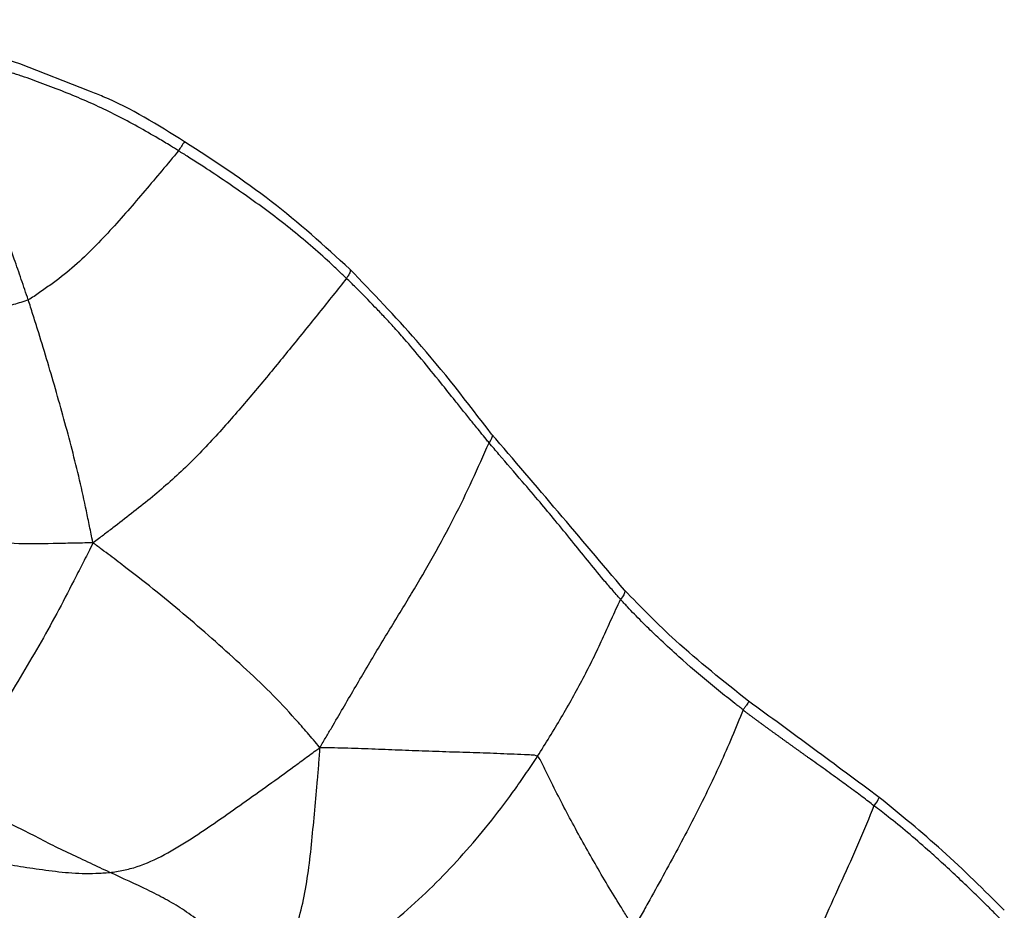
# Paper-space layout '_Trimetric' of a CAD drawing. Units: millimetres. Extents: x -111 to 50, y -191 to 51.
# Drawn here: x -52 to -21, y 22 to 50 of the extents above; entities that cross this region are included whole.
import ezdxf

# ---------------------------------------------------------------- set-up
doc = ezdxf.new("R2010")
doc.units = ezdxf.units.MM

psp = doc.layouts.new('_Trimetric')

# ---------------------------------------------------------------- linework, layer by layer
at = {"color": 7, "linetype": 'Continuous', "lineweight": 25}
psp.add_line((-49.321, 48.041), (-51.506, 48.901), dxfattribs=at)
at = {"color": 7, "linetype": 'Continuous', "lineweight": 25, "flags": 128}
for points in [[(-36.709, 37.291), (-36.694, 37.262), (-36.691, 37.214), (-36.706, 37.156), (-36.739, 37.089), (-36.787, 37.017)], [(-32.544, 32.397), (-32.531, 32.364), (-32.537, 32.315), (-32.562, 32.254), (-32.604, 32.183), (-32.662, 32.105)]]:
    psp.add_lwpolyline(points, dxfattribs=at)
at = {"color": 7, "linetype": 'Continuous', "lineweight": 25}
for centre, radius, start, end in [((-43.691, 44.486), 3.299, 143.3348, 149.2337), ((-25.28, 26.166), 0.774, 316.8319, 339.6888)]:
    psp.add_arc(centre, radius, start, end, dxfattribs=at)
for points, knots in [([(-51.506, 48.901), (-52.396, 49.18), (-54.176, 49.738), (-55.912, 50.102), (-56.78, 50.285)], [0, 0, 0, 0, 0.499952, 1, 1, 1, 1]), ([(-46.526, 46.173), (-46.609, 46.225), (-46.819, 46.356), (-47.244, 46.61), (-47.807, 46.936), (-48.459, 47.282), (-49.111, 47.599), (-49.771, 47.884), (-50.438, 48.151), (-50.999, 48.361), (-51.387, 48.495), (-51.587, 48.559), (-51.696, 48.599), (-51.752, 48.616), (-51.775, 48.623)], [0, 0, 0, 0, 0.049505, 0.124994, 0.249959, 0.378572, 0.499806, 0.62063, 0.749837, 0.87491, 0.93747, 0.968745, 0.987076, 1, 1, 1, 1]), ([(-46.337, 46.456), (-47.177, 46.982), (-48.155, 47.595), (-49.176, 47.985), (-49.321, 48.041)], [0, 0, 0, 0, 0.857509, 1, 1, 1, 1]), ([(-51.239, 41.499), (-51.274, 41.607), (-51.311, 41.714), (-51.383, 41.928), (-51.492, 42.248), (-51.602, 42.566), (-51.821, 43.195), (-51.968, 43.606), (-52.193, 44.222), (-52.346, 44.634), (-52.575, 45.242), (-52.77, 45.745), (-52.911, 46.095), (-52.989, 46.296), (-53.026, 46.398), (-53.035, 46.423)], [0, 0, 0, 0, 0.0625, 0.0625, 0.125, 0.25, 0.25, 0.5, 0.5, 0.625, 0.75, 0.875, 0.9375, 0.96875, 1, 1, 1, 1]), ([(-41.153, 42.461), (-41.952, 43.19), (-43.549, 44.645), (-45.409, 45.853), (-46.337, 46.456)], [0, 0, 0, 0, 0.500957, 1, 1, 1, 1]), ([(-46.526, 46.173), (-46.873, 45.759), (-47.224, 45.339), (-47.759, 44.709), (-47.938, 44.499), (-48.302, 44.082), (-48.487, 43.875), (-48.863, 43.467), (-49.055, 43.266), (-49.45, 42.871), (-49.654, 42.678), (-50.08, 42.311), (-50.304, 42.139), (-50.649, 41.892), (-50.766, 41.81), (-50.999, 41.648), (-51.114, 41.563), (-51.239, 41.499)], [0, 0, 0, 0, 0.25, 0.25, 0.375, 0.375, 0.5, 0.5, 0.625, 0.625, 0.75, 0.75, 0.875, 0.875, 0.9375, 0.9375, 1, 1, 1, 1]), ([(-41.261, 42.175), (-41.287, 42.2), (-41.355, 42.264), (-41.477, 42.384), (-41.648, 42.542), (-41.977, 42.845), (-42.462, 43.274), (-43.097, 43.798), (-43.758, 44.304), (-44.434, 44.789), (-45.122, 45.265), (-45.717, 45.658), (-46.186, 45.96), (-46.423, 46.109), (-46.526, 46.173)], [0, 0, 0, 0, 0.0168845, 0.0432683, 0.0792913, 0.1249702, 0.249959, 0.3759214, 0.4999235, 0.6259085, 0.7499314, 0.8749771, 0.945466, 1, 1, 1, 1]), ([(-41.153, 42.46), (-41.152, 42.46), (-41.141, 42.455), (-41.137, 42.429), (-41.143, 42.381), (-41.169, 42.318), (-41.208, 42.248), (-41.244, 42.199), (-41.261, 42.175)], [0, 0, 0, 0, 0.01745, 0.223867, 0.430283, 0.631292, 0.82229, 1, 1, 1, 1]), ([(-36.709, 37.292), (-37.466, 38.277), (-38.819, 40.039), (-40.439, 41.72), (-41.153, 42.461)], [0, 0, 0, 0, 0.5589946, 1, 1, 1, 1]), ([(-41.261, 42.175), (-41.536, 41.82), (-41.823, 41.462), (-42.406, 40.741), (-42.699, 40.377), (-43.287, 39.65), (-43.583, 39.286), (-44.187, 38.561), (-44.495, 38.2), (-45.129, 37.477), (-45.454, 37.114), (-46.131, 36.409), (-46.485, 36.069), (-47.222, 35.418), (-47.605, 35.105), (-48.191, 34.648), (-48.388, 34.497), (-48.684, 34.271), (-48.782, 34.197), (-48.982, 34.045), (-49.087, 33.968), (-49.21, 33.881)], [0, 0, 0, 0, 0.125, 0.125, 0.25, 0.25, 0.375, 0.375, 0.5, 0.5, 0.625, 0.625, 0.75, 0.75, 0.875, 0.875, 0.9375, 0.9375, 0.96875, 0.96875, 1, 1, 1, 1]), ([(-36.787, 37.017), (-36.817, 37.054), (-36.908, 37.162), (-37.045, 37.336), (-37.194, 37.517), (-37.371, 37.736), (-37.585, 38.003), (-37.912, 38.411), (-38.35, 38.956), (-38.874, 39.606), (-39.372, 40.194), (-39.773, 40.645), (-40.081, 40.977), (-40.471, 41.387), (-40.86, 41.785), (-41.165, 42.081), (-41.261, 42.175)], [0, 0, 0, 0, 0.020881, 0.062509, 0.097487, 0.12502, 0.187246, 0.250022, 0.358437, 0.500003, 0.62368, 0.699787, 0.763061, 0.819841, 0.943173, 1, 1, 1, 1]), ([(-51.239, 41.499), (-51.31, 41.463), (-51.467, 41.418), (-51.78, 41.328), (-52.329, 41.178), (-53.121, 41.022), (-54.077, 41.043), (-55.014, 41.082), (-55.929, 41.17), (-56.833, 41.253), (-57.577, 41.338), (-58.019, 41.387), (-58.312, 41.419), (-58.459, 41.434), (-58.604, 41.451)], [0, 0, 0, 0, 0.03125, 0.0625, 0.125, 0.25, 0.375, 0.5, 0.625, 0.75, 0.875, 0.9375, 0.9375, 1, 1, 1, 1]), ([(-49.21, 33.881), (-49.234, 33.995), (-49.266, 34.156), (-49.332, 34.479), (-49.448, 35.043), (-49.553, 35.526), (-49.778, 36.489), (-49.946, 37.126), (-50.207, 38.078), (-50.385, 38.711), (-50.66, 39.652), (-50.899, 40.429), (-51.044, 40.889), (-51.141, 41.195), (-51.189, 41.347), (-51.239, 41.499)], [0, 0, 0, 0, 0.03125, 0.0625, 0.125, 0.25, 0.25, 0.5, 0.5, 0.625, 0.75, 0.875, 0.9375, 0.9375, 1, 1, 1, 1]), ([(-32.545, 32.398), (-33.237, 33.217), (-34.623, 34.858), (-36.013, 36.479), (-36.709, 37.292)], [0, 0, 0, 0, 0.4988819, 1, 1, 1, 1]), ([(-42.093, 27.455), (-42.022, 27.577), (-41.96, 27.684), (-41.839, 27.888), (-41.781, 27.988), (-41.603, 28.29), (-41.485, 28.492), (-41.132, 29.096), (-40.896, 29.5), (-40.422, 30.303), (-40.183, 30.703), (-39.7, 31.496), (-39.457, 31.891), (-38.745, 33.077), (-38.294, 33.872), (-37.687, 35.057), (-37.496, 35.451), (-37.135, 36.235), (-36.964, 36.626), (-36.787, 37.017)], [0, 0, 0, 0, 0.03125, 0.03125, 0.0625, 0.0625, 0.125, 0.125, 0.25, 0.25, 0.375, 0.375, 0.5, 0.5, 0.75, 0.75, 0.875, 0.875, 1, 1, 1, 1]), ([(-32.662, 32.105), (-32.68, 32.126), (-32.725, 32.178), (-32.816, 32.278), (-32.976, 32.462), (-33.285, 32.82), (-33.699, 33.331), (-34.2, 33.953), (-34.694, 34.558), (-35.213, 35.181), (-35.804, 35.871), (-36.342, 36.491), (-36.684, 36.896), (-36.787, 37.017)], [0, 0, 0, 0, 0.012601, 0.031273, 0.062556, 0.125065, 0.250053, 0.370695, 0.500055, 0.616054, 0.750026, 0.924939, 1, 1, 1, 1]), ([(-49.21, 33.881), (-49.335, 33.879), (-49.539, 33.874), (-49.947, 33.865), (-50.662, 33.85), (-51.685, 33.823), (-52.903, 33.995), (-54.11, 34.189), (-55.287, 34.414), (-56.451, 34.626), (-57.404, 34.796), (-57.966, 34.893), (-58.34, 34.957), (-58.527, 34.988), (-58.712, 35.021)], [0, 0, 0, 0, 0.03125, 0.0625, 0.125, 0.25, 0.375, 0.5, 0.625, 0.75, 0.875, 0.9375, 0.9375, 1, 1, 1, 1]), ([(-49.21, 33.881), (-49.259, 33.759), (-49.35, 33.588), (-49.525, 33.244), (-49.657, 32.987), (-49.921, 32.472), (-50.096, 32.129), (-50.458, 31.449), (-50.646, 31.113), (-51.026, 30.444), (-51.219, 30.112), (-51.611, 29.453), (-51.81, 29.126), (-52.209, 28.477), (-52.409, 28.155), (-52.812, 27.512), (-53.016, 27.19), (-53.319, 26.744), (-53.469, 26.531), (-53.666, 26.271), (-53.762, 26.149), (-53.811, 26.102)], [0, 0, 0, 0, 0.03125, 0.0625, 0.125, 0.125, 0.25, 0.25, 0.375, 0.375, 0.5, 0.5, 0.625, 0.625, 0.75, 0.75, 0.875, 0.875, 0.9375, 0.96875, 1, 1, 1, 1]), ([(-42.093, 27.455), (-42.165, 27.552), (-42.294, 27.7), (-42.547, 27.993), (-42.987, 28.498), (-43.647, 29.2), (-44.494, 29.995), (-45.364, 30.783), (-46.263, 31.56), (-47.192, 32.337), (-48.008, 32.972), (-48.588, 33.415), (-48.926, 33.67), (-49.098, 33.798), (-49.21, 33.881)], [0, 0, 0, 0, 0.03125, 0.0625, 0.125, 0.25, 0.375, 0.5, 0.625, 0.75, 0.875, 0.9375, 0.96875, 1, 1, 1, 1]), ([(-28.649, 28.916), (-29.433, 29.537), (-30.823, 30.637), (-32.022, 31.863), (-32.545, 32.398)], [0, 0, 0, 0, 0.563647, 1, 1, 1, 1]), ([(-35.269, 27.185), (-35.14, 27.386), (-35.015, 27.59), (-34.765, 27.996), (-34.642, 28.199), (-34.282, 28.811), (-34.053, 29.222), (-33.729, 29.839), (-33.624, 30.045), (-33.423, 30.456), (-33.327, 30.662), (-33.138, 31.073), (-33.044, 31.279), (-32.855, 31.692), (-32.76, 31.898), (-32.662, 32.105)], [0, 0, 0, 0, 0.125, 0.125, 0.25, 0.25, 0.5, 0.5, 0.625, 0.625, 0.75, 0.75, 0.875, 0.875, 1, 1, 1, 1]), ([(-28.819, 28.643), (-28.863, 28.676), (-28.949, 28.743), (-29.122, 28.877), (-29.424, 29.113), (-30.019, 29.593), (-30.709, 30.189), (-31.343, 30.773), (-31.81, 31.217), (-32.158, 31.565), (-32.412, 31.834), (-32.557, 31.988), (-32.627, 32.066), (-32.662, 32.105)], [0, 0, 0, 0, 0.0312322, 0.0624722, 0.1249631, 0.2499159, 0.4998905, 0.6487996, 0.7497728, 0.8748588, 0.9374236, 0.9687278, 1, 1, 1, 1]), ([(-28.65, 28.915), (-28.649, 28.915), (-28.644, 28.917), (-28.651, 28.898), (-28.674, 28.856), (-28.713, 28.795), (-28.762, 28.723), (-28.801, 28.669), (-28.819, 28.643)], [0, 0, 0, 0, 0.026674, 0.232385, 0.438096, 0.637714, 0.82616, 1, 1, 1, 1]), ([(-24.555, 25.897), (-25.24, 26.405), (-26.602, 27.415), (-27.97, 28.418), (-28.649, 28.916)], [0, 0, 0, 0, 0.5031329, 1, 1, 1, 1]), ([(-28.819, 28.643), (-29.05, 28.071), (-29.287, 27.507), (-29.8, 26.374), (-30.077, 25.807), (-30.661, 24.674), (-30.966, 24.107), (-31.433, 23.253), (-31.59, 22.969), (-31.828, 22.541), (-31.908, 22.398), (-32.066, 22.113), (-32.142, 21.978), (-32.239, 21.802)], [0, 0, 0, 0, 0.25, 0.25, 0.5, 0.5, 0.75, 0.75, 0.875, 0.875, 0.9375, 0.9375, 1, 1, 1, 1]), ([(-24.716, 25.637), (-24.772, 25.679), (-24.965, 25.825), (-25.233, 26.028), (-25.518, 26.236), (-25.836, 26.469), (-26.25, 26.769), (-26.621, 27.034), (-26.844, 27.194), (-26.921, 27.249), (-26.997, 27.304), (-27.074, 27.359), (-27.15, 27.414), (-27.227, 27.469), (-27.303, 27.524), (-27.38, 27.579), (-27.456, 27.633), (-27.533, 27.688), (-27.609, 27.744), (-27.686, 27.799), (-27.762, 27.854), (-27.838, 27.909), (-27.914, 27.964), (-27.991, 28.019), (-28.067, 28.075), (-28.143, 28.13), (-28.219, 28.186), (-28.295, 28.241), (-28.371, 28.297), (-28.447, 28.353), (-28.522, 28.409), (-28.598, 28.465), (-28.673, 28.522), (-28.75, 28.577), (-28.796, 28.621), (-28.819, 28.643)], [0, 0, 0, 0, 0.041639, 0.142838, 0.198388, 0.249953, 0.374969, 0.499927, 0.518431, 0.536937, 0.555442, 0.573948, 0.592454, 0.610959, 0.629463, 0.647966, 0.666468, 0.684971, 0.703473, 0.721975, 0.740477, 0.75898, 0.777484, 0.795989, 0.814495, 0.833001, 0.851509, 0.870018, 0.888528, 0.907041, 0.925558, 0.944082, 0.962613, 0.981169, 1, 1, 1, 1]), ([(-48.677, 23.544), (-48.61, 23.551), (-48.468, 23.571), (-48.182, 23.623), (-47.681, 23.752), (-46.963, 24.083), (-46.127, 24.595), (-45.309, 25.148), (-44.505, 25.717), (-43.701, 26.287), (-43.037, 26.764), (-42.577, 27.105), (-42.318, 27.298), (-42.19, 27.394), (-42.093, 27.455)], [0, 0, 0, 0, 0.03125, 0.0625, 0.125, 0.25, 0.375, 0.5, 0.625, 0.75, 0.875, 0.9375, 0.96875, 1, 1, 1, 1]), ([(-43.25, 20.378), (-43.251, 20.443), (-43.212, 20.568), (-43.136, 20.816), (-43.004, 21.246), (-42.812, 21.857), (-42.599, 22.676), (-42.447, 23.592), (-42.339, 24.534), (-42.256, 25.496), (-42.18, 26.299), (-42.132, 26.864), (-42.106, 27.188), (-42.094, 27.35), (-42.093, 27.455)], [0, 0, 0, 0, 0.03125, 0.0625, 0.125, 0.25, 0.375, 0.5, 0.625, 0.75, 0.875, 0.9375, 0.96875, 1, 1, 1, 1]), ([(-42.098, 20.35), (-42.061, 20.39), (-41.893, 20.484), (-41.558, 20.68), (-40.976, 21.049), (-40.161, 21.677), (-39.22, 22.474), (-38.324, 23.326), (-37.486, 24.234), (-36.693, 25.18), (-36.072, 26), (-35.724, 26.506), (-35.494, 26.844), (-35.379, 27.013), (-35.269, 27.185)], [0, 0, 0, 0, 0.03125, 0.0625, 0.125, 0.25, 0.375, 0.5, 0.625, 0.75, 0.875, 0.9375, 0.9375, 1, 1, 1, 1]), ([(-35.269, 27.185), (-35.323, 27.218), (-35.466, 27.224), (-35.752, 27.236), (-36.253, 27.259), (-36.973, 27.289), (-37.817, 27.312), (-38.674, 27.342), (-39.515, 27.371), (-40.362, 27.41), (-41.071, 27.432), (-41.567, 27.446), (-41.852, 27.453), (-41.994, 27.457), (-42.093, 27.455)], [0, 0, 0, 0, 0.03125, 0.0625, 0.125, 0.25, 0.375, 0.5, 0.625, 0.75, 0.875, 0.9375, 0.96875, 1, 1, 1, 1]), ([(-32.239, 21.802), (-32.29, 21.871), (-32.358, 21.982), (-32.495, 22.204), (-32.733, 22.592), (-32.935, 22.926), (-33.335, 23.595), (-33.596, 24.042), (-34.096, 24.944), (-34.338, 25.397), (-34.688, 26.077), (-34.86, 26.417), (-35.056, 26.815), (-35.167, 27.043), (-35.224, 27.158), (-35.269, 27.185)], [0, 0, 0, 0, 0.03125, 0.0625, 0.125, 0.25, 0.25, 0.5, 0.5, 0.75, 0.75, 0.875, 0.9375, 0.96875, 1, 1, 1, 1]), ([(-48.677, 23.544), (-48.879, 23.638), (-49.085, 23.736), (-49.496, 23.931), (-49.911, 24.124), (-50.535, 24.418), (-51.155, 24.752), (-51.796, 25.061), (-52.453, 25.406), (-53.012, 25.691), (-53.354, 25.865), (-53.582, 25.983), (-53.694, 26.045), (-53.811, 26.102)], [0, 0, 0, 0, 0.125, 0.125, 0.25, 0.375, 0.5, 0.625, 0.75, 0.875, 0.9375, 0.9375, 1, 1, 1, 1]), ([(-24.716, 25.637), (-24.869, 25.25), (-25.029, 24.862), (-25.366, 24.081), (-25.545, 23.688), (-25.906, 22.9), (-26.085, 22.505), (-26.346, 21.907), (-26.431, 21.706), (-26.559, 21.405), (-26.601, 21.304), (-26.686, 21.103), (-26.729, 21.003), (-26.768, 20.902)], [0, 0, 0, 0, 0.25, 0.25, 0.5, 0.5, 0.75, 0.75, 0.875, 0.875, 0.9375, 0.9375, 1, 1, 1, 1]), ([(-20.753, 22.081), (-20.83, 22.158), (-20.984, 22.313), (-21.18, 22.515), (-21.415, 22.746), (-21.732, 23.052), (-22.17, 23.465), (-22.616, 23.879), (-23.112, 24.324), (-23.645, 24.786), (-24.212, 25.246), (-24.567, 25.521), (-24.716, 25.637)], [0, 0, 0, 0, 0.062487, 0.124999, 0.159908, 0.249974, 0.375095, 0.499991, 0.59276, 0.749968, 0.895373, 1, 1, 1, 1]), ([(-20.63, 22.356), (-21.266, 22.99), (-22.505, 24.222), (-23.884, 25.35), (-24.555, 25.897)], [0, 0, 0, 0, 0.514355, 1, 1, 1, 1]), ([(-54.623, 23.653), (-54.576, 23.674), (-54.462, 23.717), (-54.242, 23.797), (-53.869, 23.912), (-53.334, 23.966), (-52.677, 23.923), (-51.955, 23.81), (-51.197, 23.686), (-50.389, 23.573), (-49.695, 23.509), (-49.191, 23.512), (-48.9, 23.526), (-48.754, 23.536), (-48.677, 23.544)], [0, 0, 0, 0, 0.03125, 0.0625, 0.125, 0.25, 0.375, 0.5, 0.625, 0.75, 0.875, 0.9375, 0.96875, 1, 1, 1, 1]), ([(-44.406, 20.444), (-44.418, 20.494), (-44.497, 20.59), (-44.656, 20.781), (-44.936, 21.111), (-45.354, 21.551), (-45.871, 22.019), (-46.404, 22.405), (-46.938, 22.711), (-47.307, 22.901), (-47.875, 23.179), (-48.273, 23.357), (-48.677, 23.544)], [0, 0, 0, 0, 0.03125, 0.0625, 0.125, 0.25, 0.375, 0.5, 0.625, 0.75, 0.75, 1, 1, 1, 1])]:
    psp.add_open_spline(points, degree=3, knots=knots, dxfattribs=at)

doc.saveas('drawing.dxf')
